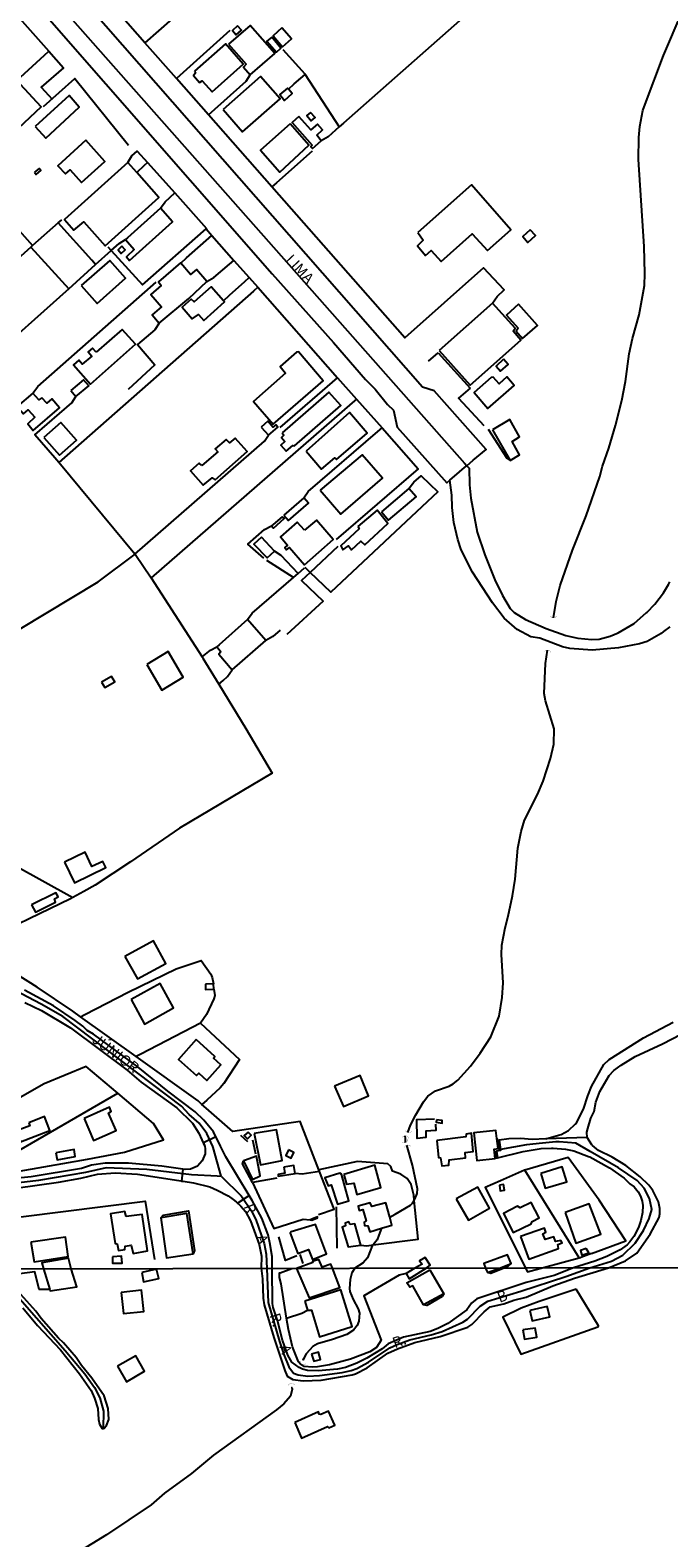
# Model space of a CAD drawing. Units: millimetres. Extents: x 177072 to 181006, y 1668731 to 16688982299.
# Drawn here: x 179842 to 179991, y 1669780 to 1670132 of the extents above; entities that cross this region are included whole.
import ezdxf
from ezdxf.enums import TextEntityAlignment as Align

# ---------------------------------------------------------------- set-up
doc = ezdxf.new("R2010")
doc.units = ezdxf.units.MM
doc.header["$LTSCALE"] = 5
doc.header["$MEASUREMENT"] = 0
for name, color, linetype in [('V-BUEIRO', 5, 'Continuous'), ('V-EDIFICACAO', 2, 'Continuous'), ('V-LOTE', 1, 'Continuous'), ('V-NOME_DOS_LOGRADOUROS', 7, 'Continuous'), ('V-QUADRA', 2, 'Continuous'), ('V-REFERENCIA', 40, 'Continuous'), ('V-TALVEGUE', 7, 'Continuous'), ('V-TESTADA', 5, 'Continuous')]:
    doc.layers.add(name, color=color, linetype=linetype)
for name, color, linetype, plot in [('V-CRUZAMENTO', 1, 'Continuous', False), ('V-EIXO_DE_LOGRADOURO', 3, 'Continuous', False), ('X-LIMITE_1000', 7, 'Continuous', False)]:
    doc.layers.add(name, color=color, linetype=linetype, plot=plot)
doc.styles.get("Standard").update_dxf_attribs({"font": 'ARIAL.TTF'})

# ---------------------------------------------------------------- blocks, each defined once
blk = doc.blocks.new('305')
at = {"color": 0, "linetype": 'ByBlock', "lineweight": -2, "const_width": 0.05}
blk.add_lwpolyline([(0.73, 0.39, 0.60863), (-0.73, 0.38)], format="xyb", dxfattribs=at)

msp = doc.modelspace()

# ---------------------------------------------------------------- linework, layer by layer
at = {"layer": 'V-CRUZAMENTO'}
for points in [[(179985.31, 1669995.82), (179985.31, 1669995.82)], [(179885.26, 1669861.23), (179887.82, 1669859.84), (179889, 1669859), (179889, 1669859), (179889.7, 1669858.5), (179890.02702, 1669858.17927), (179892.73, 1669859.99), (179892.73, 1669859.99), (179887.24, 1669868.97), (179886.03, 1669871.42), (179886.03, 1669871.42), (179884.95474, 1669873.60291), (179882.05394, 1669872.19588), (179882.42, 1669871.41), (179882.44, 1669870.91), (179882.44, 1669870.91), (179882.49, 1669869.63), (179881.77, 1669868.01), (179880.66, 1669866.79), (179879.08, 1669866.09), (179877.8, 1669866.05), (179877.29, 1669866.12), (179876.95905, 1669863.32681), (179877.32, 1669863.27), (179879.76, 1669862.89), (179883.54, 1669861.94)]]:
    msp.add_lwpolyline(points, close=True, dxfattribs=at)
at = {"layer": 'V-EDIFICACAO'}
for points in [[(179887.93, 1670128.29), (179892.01, 1670123.64), (179891.43, 1670122.96), (179892.95, 1670121.19), (179898.67, 1670126.17), (179892.95, 1670132.7), (179887.93, 1670128.29)], [(179890.03, 1670132.56), (179888.82, 1670131.5), (179889.68, 1670130.53), (179890.9, 1670131.61), (179890.03, 1670132.56)], [(179897.97, 1670129.92), (179896.84, 1670129.01), (179899.1, 1670126.48), (179900.08, 1670127.41), (179897.97, 1670129.92)], [(179900.29, 1670132.1), (179898.29, 1670130.3), (179900.47, 1670127.72), (179902.55, 1670129.58), (179900.29, 1670132.1)], [(179879.99, 1670122.05), (179880.24, 1670121.55), (179879.73, 1670121.03), (179881.16, 1670119.4), (179881.77, 1670119.81), (179884.12, 1670117.18), (179891.33, 1670123.65), (179887.18, 1670128.39), (179879.99, 1670122.05)], [(179831.19, 1670111.46), (179831.65, 1670110.88), (179829.23, 1670108.68), (179833.67, 1670103.83), (179844.24, 1670113.72), (179839.46, 1670118.96), (179831.19, 1670111.46)], [(179886.65, 1670113.1), (179891.19, 1670107.88), (179899.95, 1670115.56), (179895.34, 1670120.8), (179886.65, 1670113.1)], [(179842.84, 1670109.13), (179845.3, 1670106.43), (179853.11, 1670113.61), (179850.76, 1670116.32), (179842.84, 1670109.13)], [(179901.85, 1670117.87), (179901.68, 1670118.07), (179899.83, 1670116.63), (179900.95, 1670115.22), (179902.72, 1670116.83), (179901.85, 1670117.87)], [(179906.97, 1670112.43), (179906.14, 1670111.7), (179907.18, 1670110.48), (179908.1, 1670111.23), (179906.97, 1670112.43)], [(179902.26, 1670109.75), (179895.39, 1670103.6), (179899.83, 1670098.48), (179906.64, 1670104.77), (179902.26, 1670109.75)], [(179904.29, 1670111.45), (179902.73, 1670110.03), (179907.37, 1670104.79), (179907.08, 1670104.39), (179907.5, 1670104), (179909.5, 1670105.78), (179908.45, 1670107.12), (179909.8, 1670108.38), (179908.64, 1670109.66), (179907.1, 1670108.35), (179904.29, 1670111.45)], [(179854.67, 1670105.95), (179848.17, 1670099.98), (179849.9, 1670098.07), (179851.02, 1670099), (179853.68, 1670096.06), (179859.12, 1670100.97), (179854.67, 1670105.95)], [(179842.71, 1670098.48), (179843.1, 1670097.98), (179844.15, 1670098.87), (179843.76, 1670099.38), (179842.71, 1670098.48)], [(179866.52, 1670098.39), (179864.43, 1670100.75), (179849.66, 1670087.44), (179851.85, 1670084.93), (179854.22, 1670086.94), (179859.19, 1670081.35), (179871.67, 1670092.61), (179866.52, 1670098.39)], [(179931.99, 1670084.39), (179933.27, 1670082.67), (179931.91, 1670081.3), (179933.84, 1670079.09), (179935.15, 1670080.19), (179937.48, 1670077.64), (179944.71, 1670084.11), (179948.27, 1670080.24), (179953.7, 1670085.08), (179944.51, 1670095.54), (179931.99, 1670084.39)], [(179863.91, 1670082.77), (179864.4, 1670082.21), (179865.91, 1670080.47), (179864.17, 1670078.72), (179864.86, 1670077.89), (179874.82, 1670086.93), (179872.05, 1670090.08), (179864.4, 1670083.21), (179863.91, 1670082.77)], [(179958.21, 1670085.05), (179956.48, 1670083.47), (179957.64, 1670082.07), (179959.41, 1670083.69), (179958.21, 1670085.05)], [(179863.06, 1670081.25), (179862.16, 1670080.41), (179862.89, 1670079.56), (179863.82, 1670080.41), (179863.06, 1670081.25)], [(179853.55, 1670072.07), (179857.28, 1670067.87), (179863.9, 1670073.77), (179860.26, 1670077.92), (179853.55, 1670072.07)], [(179876.76, 1670077.29), (179876.69, 1670077.37), (179871.62, 1670072.96), (179872.22, 1670072.1), (179869.84, 1670070), (179872.26, 1670067.13), (179870.14, 1670065.24), (179871.77, 1670063.26), (179878.66, 1670069.02), (179882.84, 1670073), (179880.44, 1670075.79), (179879.07, 1670074.65), (179876.76, 1670077.29)], [(179886.73, 1670068.5), (179883.83, 1670071.73), (179879.93, 1670068.29), (179879.19, 1670068.92), (179877.09, 1670067.04), (179879.44, 1670064.27), (179880.89, 1670065.34), (179882.19, 1670063.94), (179886.97, 1670068.23), (179886.73, 1670068.5)], [(179936.98, 1670056.95), (179944.24, 1670048.84), (179956.04, 1670059.3), (179954.22, 1670061.44), (179954.71, 1670062.09), (179949.45, 1670067.99), (179936.98, 1670056.95)], [(179955.46, 1670067.73), (179952.64, 1670065.13), (179955.36, 1670062.09), (179954.9, 1670061.43), (179956.4, 1670059.68), (179959.92, 1670062.74), (179955.46, 1670067.73)], [(179857.1, 1670056.56), (179856.22, 1670057.49), (179855.21, 1670056.6), (179856.05, 1670055.59), (179853.82, 1670053.75), (179853, 1670054.68), (179851.75, 1670053.59), (179855.71, 1670049.06), (179866.21, 1670058.36), (179863.1, 1670061.8), (179857.1, 1670056.56)], [(179903.75, 1670056.54), (179899.91, 1670053.17), (179901.17, 1670051.65), (179893.73, 1670045.01), (179898.3, 1670039.76), (179909.93, 1670049.85), (179904.21, 1670056.57), (179903.75, 1670056.54)], [(179951.97, 1670054.89), (179950.29, 1670053.29), (179951.28, 1670052.08), (179953.1, 1670053.64), (179951.97, 1670054.89)], [(179851.16, 1670047.62), (179852.36, 1670046.2), (179855.33, 1670048.69), (179854.08, 1670050.07), (179851.16, 1670047.62)], [(179949.57, 1670050.71), (179949.09, 1670050.66), (179945.17, 1670047.09), (179948.35, 1670043.42), (179954.46, 1670048.77), (179952.76, 1670050.75), (179950.95, 1670049.18), (179949.57, 1670050.71)], [(179844.4, 1670045.89), (179843.72, 1670045.39), (179842.28, 1670047), (179838.62, 1670043.9), (179840.15, 1670042.19), (179841.25, 1670043.12), (179842.79, 1670041.39), (179841.18, 1670039.84), (179842.42, 1670038.31), (179848.5, 1670043.57), (179846.72, 1670045.63), (179845.56, 1670044.66), (179844.4, 1670045.89)], [(179900.38, 1670037.71), (179900.76, 1670037.22), (179900.26, 1670036.64), (179901.02, 1670035.71), (179900.13, 1670034.87), (179901.37, 1670033.49), (179902.87, 1670034.8), (179903.25, 1670034.68), (179914.07, 1670044.07), (179911.31, 1670047.21), (179900.38, 1670037.71)], [(179905.97, 1670033.44), (179909.58, 1670029.22), (179912.64, 1670031.9), (179913.07, 1670031.48), (179920.21, 1670037.68), (179916.06, 1670042.48), (179905.97, 1670033.44)], [(179844.89, 1670036.67), (179848.55, 1670032.55), (179852.47, 1670035.99), (179848.87, 1670040.13), (179844.89, 1670036.67)], [(179895.52, 1670039.07), (179897.19, 1670037.15), (179899.39, 1670039.03), (179898.95, 1670039.62), (179898.21, 1670039.07), (179897.04, 1670040.43), (179895.52, 1670039.07)], [(179949.4, 1670038.4), (179953.53, 1670031.31), (179955.7, 1670032.59), (179953.96, 1670035.68), (179955.74, 1670036.8), (179953.43, 1670040.86), (179949.4, 1670038.4)], [(179881.68, 1670030.12), (179881.1, 1670030.66), (179879.06, 1670028.9), (179882.03, 1670025.51), (179884.1, 1670027.25), (179884.78, 1670026.79), (179892.27, 1670033.38), (179889.48, 1670036.5), (179888.16, 1670035.4), (179887.32, 1670036.21), (179884.81, 1670033.99), (179885.4, 1670033.29), (179881.68, 1670030.12)], [(179909.26, 1670024.34), (179914.08, 1670018.77), (179923.75, 1670027.17), (179919.04, 1670032.62), (179909.26, 1670024.34)], [(179923.55, 1670019.35), (179925.21, 1670017.36), (179931.6, 1670022.81), (179929.9, 1670024.77), (179923.55, 1670019.35)], [(179900.81, 1670018.55), (179901.9, 1670017.32), (179906.56, 1670021.3), (179905.42, 1670022.6), (179900.81, 1670018.55)], [(179897.95, 1670016.08), (179898.3, 1670015.62), (179898.37, 1670015.53), (179900.84, 1670017.72), (179900.37, 1670018.16), (179898.3, 1670016.38), (179897.95, 1670016.08)], [(179905.61, 1670015.01), (179903.89, 1670016.92), (179899.99, 1670013.46), (179901.65, 1670011.55), (179901.03, 1670010.97), (179901.44, 1670010.45), (179902.14, 1670010.98), (179905.59, 1670006.95), (179912.32, 1670012.84), (179908.39, 1670017.39), (179905.61, 1670015.01)], [(179918, 1670015.87), (179918.38, 1670015.34), (179914.08, 1670011.36), (179914.52, 1670010.49), (179915.83, 1670011.42), (179916.54, 1670010.45), (179918.75, 1670012.49), (179919.65, 1670011.6), (179924.99, 1670016.57), (179922.55, 1670019.7), (179918, 1670015.87)], [(179895.62, 1670013.38), (179893.81, 1670011.77), (179896.88, 1670008.57), (179898.63, 1670010.18), (179895.62, 1670013.38)], [(179885.16, 1669987.83), (179885.7, 1669987.21), (179886.13, 1669986.71), (179885.62, 1669986.1), (179888.77, 1669982.47), (179896.58, 1669989.3), (179892.35, 1669994.19), (179885.7, 1669988.31), (179885.16, 1669987.83)], [(179868.86, 1669983.76), (179872.36, 1669977.77), (179877.3, 1669980.74), (179873.83, 1669986.72), (179868.86, 1669983.76)], [(179858.32, 1669979.59), (179859.06, 1669978.33), (179861.39, 1669979.69), (179860.65, 1669980.92), (179858.32, 1669979.59)], [(179849.71, 1669937.66), (179852.02, 1669932.81), (179859.34, 1669936.37), (179858.6, 1669937.84), (179856.08, 1669936.66), (179854.5, 1669939.97), (179849.71, 1669937.66)], [(179842.03, 1669927.71), (179842.91, 1669926.03), (179847.6, 1669928.33), (179847.36, 1669929.07), (179848.2, 1669929.59), (179847.7, 1669930.5), (179842.03, 1669927.71)], [(179863.78, 1669915.63), (179866.71, 1669910.46), (179873.33, 1669914.06), (179870.42, 1669919.28), (179863.78, 1669915.63)], [(179865.19, 1669905.62), (179868.32, 1669899.92), (179875.08, 1669903.73), (179871.95, 1669909.38), (179865.19, 1669905.62)], [(179882.51, 1669909.23), (179882.53, 1669907.96), (179884.52, 1669908.03), (179884.39, 1669909.29), (179882.51, 1669909.23)], [(179880.34, 1669896.33), (179876.24, 1669891.68), (179880.43, 1669887.94), (179880.95, 1669888.44), (179882.87, 1669886.74), (179886.08, 1669890.4), (179884.39, 1669891.94), (179884.72, 1669892.34), (179880.34, 1669896.33)], [(179912.63, 1669885.43), (179914.67, 1669880.69), (179920.51, 1669883.21), (179918.55, 1669887.95), (179912.63, 1669885.43)], [(179854.23, 1669877.88), (179856.41, 1669872.79), (179861.73, 1669875.13), (179859.94, 1669879.13), (179860.53, 1669879.51), (179860.14, 1669880.51), (179854.23, 1669877.88)], [(179841.39, 1669876.91), (179841.62, 1669876.17), (179838.51, 1669875.04), (179839.4, 1669872.5), (179846.23, 1669875.1), (179845.03, 1669878.37), (179841.39, 1669876.91)], [(179936.35, 1669877.56), (179936.29, 1669877.03), (179937.65, 1669876.83), (179937.65, 1669877.43), (179936.35, 1669877.56)], [(179892.46, 1669874.7), (179891.55, 1669873.94), (179892.29, 1669873.14), (179893.21, 1669873.99), (179892.46, 1669874.7)], [(179893.86, 1669874.39), (179895.32, 1669867.08), (179900.42, 1669868.11), (179899.05, 1669875.23), (179893.86, 1669874.39)], [(179936.43, 1669872.77), (179936.81, 1669868.84), (179937.32, 1669868.72), (179937.61, 1669866.87), (179939.27, 1669867.06), (179939.28, 1669868.26), (179943.13, 1669868.7), (179943.07, 1669869.96), (179944.95, 1669870.23), (179944.51, 1669874.45), (179943.28, 1669874.28), (179943.22, 1669873.61), (179936.43, 1669872.77)], [(179950.43, 1669873.27), (179950.21, 1669875.08), (179945.06, 1669874.53), (179945.77, 1669868.14), (179950.01, 1669868.59), (179949.82, 1669870.73), (179950.71, 1669870.92), (179950.43, 1669873.27)], [(179847.68, 1669869.92), (179848, 1669868.27), (179852.2, 1669869.06), (179851.95, 1669870.69), (179847.68, 1669869.92)], [(179901.89, 1669870.57), (179901.24, 1669869.24), (179902.5, 1669868.66), (179903.15, 1669870), (179901.89, 1669870.57)], [(179891.43, 1669868.04), (179891.66, 1669867.56), (179893.53, 1669863.67), (179895.26, 1669864.52), (179894.4, 1669869.09), (179891.66, 1669868.12), (179891.43, 1669868.04)], [(179900.78, 1669866.55), (179901.01, 1669865.15), (179899.46, 1669864.85), (179899.49, 1669864.46), (179903.47, 1669865.09), (179903.14, 1669866.91), (179900.78, 1669866.55)], [(179914.75, 1669864.87), (179915.42, 1669862.58), (179917.08, 1669862.84), (179917.84, 1669860.21), (179923.4, 1669861.8), (179921.98, 1669867.01), (179914.75, 1669864.87)], [(179960.66, 1669865.06), (179961.66, 1669861.66), (179966.7, 1669863.14), (179965.63, 1669866.6), (179960.66, 1669865.06)], [(179913.83, 1669865.14), (179910.32, 1669864.11), (179911.09, 1669862.17), (179911.82, 1669862.42), (179913.3, 1669857.95), (179915.94, 1669858.73), (179914.24, 1669864.95), (179913.83, 1669865.14)], [(179951.02, 1669862.38), (179951.23, 1669861.03), (179952.25, 1669861.16), (179951.95, 1669862.51), (179951.02, 1669862.38)], [(179940.95, 1669859.2), (179943.85, 1669854.2), (179948.75, 1669857.02), (179946.01, 1669861.93), (179940.95, 1669859.2)], [(179864.08, 1669855.05), (179863.76, 1669856.24), (179860.41, 1669855.66), (179861.48, 1669848.75), (179861.98, 1669848.72), (179862.26, 1669847.16), (179863.75, 1669847.37), (179863.8, 1669848.11), (179865.25, 1669848.34), (179865.66, 1669846.47), (179869.02, 1669847.05), (179867.78, 1669855.51), (179864.08, 1669855.05)], [(179872.1, 1669854.72), (179872.18, 1669854.19), (179873.49, 1669845.41), (179879.64, 1669846.32), (179878.18, 1669855.72), (179872.7, 1669854.82), (179872.1, 1669854.72)], [(179923.53, 1669852.3), (179925.97, 1669853.01), (179925.47, 1669854.87), (179924.56, 1669858.23), (179921.28, 1669857.36), (179920.88, 1669858.28), (179918.09, 1669857.43), (179918.37, 1669856.46), (179919.23, 1669856.66), (179920, 1669854.08), (179919.49, 1669853.77), (179919.62, 1669852.99), (179920.37, 1669852.92), (179920.82, 1669851.51)], [(179955.25, 1669857.46), (179952, 1669855.78), (179954.26, 1669851.3), (179958.46, 1669853.35), (179958.63, 1669853.88), (179960.27, 1669854.75), (179958.46, 1669858.36), (179955.89, 1669857.1), (179955.25, 1669857.46)], [(179966.33, 1669855.96), (179968.82, 1669848.82), (179974.64, 1669850.91), (179971.93, 1669858.03), (179966.33, 1669855.96)], [(179902.49, 1669851.5), (179902.26, 1669851.15), (179904.05, 1669846.43), (179906.55, 1669847.36), (179907.46, 1669845.02), (179910.74, 1669846.34), (179908.17, 1669853.19), (179902.49, 1669851.5)], [(179906.91, 1669854.3), (179907.33, 1669854.23), (179908.66, 1669854.71), (179908.61, 1669854.95), (179907.33, 1669854.46), (179906.91, 1669854.3)], [(179916.26, 1669853.21), (179915.95, 1669853.8), (179915.09, 1669853.49), (179915.18, 1669852.89), (179914.42, 1669852.58), (179915.79, 1669848.01), (179918.76, 1669848.41), (179917.35, 1669853.35), (179916.26, 1669853.21)], [(179955.97, 1669850.36), (179957.85, 1669845.15), (179964.77, 1669847.58), (179964.63, 1669848.5), (179965.64, 1669848.94), (179965.33, 1669849.5), (179964.13, 1669849.2), (179963.69, 1669850.35), (179961.7, 1669849.67), (179961.17, 1669851.04), (179961.84, 1669851.38), (179961.53, 1669852.35), (179955.97, 1669850.36)], [(179841.86, 1669849.07), (179842.63, 1669844.47), (179850.52, 1669845.76), (179849.91, 1669850.24), (179841.86, 1669849.07)], [(179846.24, 1669838.05), (179846.32, 1669837.77), (179852.55, 1669838.64), (179851.25, 1669842.87), (179850.64, 1669845.33), (179844.44, 1669844.25), (179844.8, 1669842.86), (179846.24, 1669838.05)], [(179860.84, 1669845.67), (179860.89, 1669844.15), (179863.12, 1669844.21), (179862.99, 1669845.82), (179860.84, 1669845.67)], [(179912.16, 1669842.98), (179911.78, 1669843.91), (179909.7, 1669843.21), (179908.96, 1669845.03), (179907.49, 1669844.57), (179907.54, 1669844.36), (179903.78, 1669842.97), (179906.68, 1669836.11), (179913.86, 1669838.53), (179912.16, 1669842.98)], [(179933.97, 1669843.02), (179934.91, 1669843.75), (179933.73, 1669845.5), (179932.39, 1669844.72), (179933, 1669843.97), (179931.35, 1669843.02), (179929.31, 1669841.78), (179930.02, 1669840.52), (179933.97, 1669843.02)], [(179951.05, 1669843.05), (179953.77, 1669844.07), (179952.95, 1669846.09), (179947.38, 1669844.11), (179947.78, 1669843.05), (179948.22, 1669841.97), (179951.05, 1669843.05)], [(179971.25, 1669847.62), (179969.96, 1669847.12), (179970.23, 1669846.05), (179971.87, 1669846.57), (179971.25, 1669847.62)], [(179867.72, 1669842.03), (179868.1, 1669839.86), (179871.63, 1669840.63), (179871.12, 1669842.75), (179867.72, 1669842.03)], [(179934.82, 1669842.62), (179938.05, 1669837.05), (179933.3, 1669834.49), (179930.83, 1669838.92), (179930.13, 1669838.55), (179929.47, 1669839.59), (179934.82, 1669842.62)], [(179862.91, 1669837.35), (179863.42, 1669832.41), (179868.14, 1669832.92), (179867.59, 1669837.86), (179862.91, 1669837.35)], [(179905.69, 1669835.32), (179906.28, 1669833.24), (179907.21, 1669833.2), (179909.1, 1669827.03), (179916.69, 1669829.39), (179914.06, 1669837.97), (179905.69, 1669835.32)], [(179958.13, 1669833.18), (179958.66, 1669830.72), (179962.76, 1669831.65), (179962.18, 1669834.1), (179958.13, 1669833.18)], [(179956.51, 1669828.62), (179956.91, 1669826.45), (179959.74, 1669826.95), (179959.39, 1669829.05), (179956.51, 1669828.62)], [(179862.05, 1669820.15), (179864.14, 1669816.53), (179868.31, 1669819), (179866.27, 1669822.58), (179862.05, 1669820.15)], [(179907.25, 1669822.98), (179907.81, 1669821.3), (179909.31, 1669821.74), (179908.9, 1669823.41), (179907.25, 1669822.98)], [(179903.39, 1669807.06), (179904.93, 1669803.38), (179910.94, 1669806.14), (179911.25, 1669805.76), (179912.66, 1669806.41), (179911.17, 1669809.67), (179909.41, 1669808.87), (179909.01, 1669809.02), (179908.84, 1669809.54), (179903.39, 1669807.06)]]:
    msp.add_lwpolyline(points, close=True, dxfattribs=at)
at = {"layer": 'V-EIXO_DE_LOGRADOURO'}
for points in [[(179836.96, 1670150.6), (179839.77, 1670147.39), (179843.23, 1670143.44), (179942.93, 1670030.64), (179943.43, 1670030.07)], [(179886.27, 1669864.4), (179886.18, 1669864.49), (179884.33, 1669871.18), (179884.28, 1669871.37), (179882.82, 1669874.38), (179881.05, 1669876.78), (179878.71, 1669878.8), (179876.93, 1669880.77), (179849.32, 1669901.66), (179844.25, 1669904.55), (179836.72, 1669908.48), (179831.4, 1669912.35), (179823.1, 1669917.51), (179813.99, 1669924.33), (179805.25, 1669930.29), (179801, 1669931.87), (179797.21, 1669933.28)], [(179886.27, 1669864.4), (179890.86, 1669859.91), (179891.1, 1669859.56), (179893.17, 1669856.47), (179894.28, 1669854.38), (179896.24, 1669848.73), (179896.68, 1669846.3), (179896.81, 1669842.96), (179897.15, 1669835.02), (179899.75, 1669825.9), (179900.8, 1669822.86), (179901.94, 1669819.98), (179903.01, 1669818.53), (179904.13, 1669818.19), (179906.39, 1669817.86), (179909.12, 1669818.01), (179914.4, 1669818.72), (179916.47, 1669819.14), (179917.81, 1669819.63), (179920.5, 1669821.08), (179925.49, 1669824.43), (179927.18, 1669825.24), (179930.12, 1669826.32), (179935.14, 1669827.5), (179937.65, 1669828.29), (179942.5, 1669830.45), (179943.62, 1669831.14), (179946.51, 1669834.17), (179948.33, 1669835.32), (179956.02, 1669837.62), (179966.52, 1669841.08), (179972.07, 1669843.09), (179977.14, 1669844.63), (179979.8, 1669846.05), (179982.65, 1669848.81), (179984.62, 1669851.76), (179985.95, 1669854.58), (179986.52, 1669856.67), (179986.01, 1669859.25), (179984.74, 1669861.7), (179983.16, 1669863.42), (179978.79, 1669866.37), (179972.17, 1669870.18), (179968.81, 1669872.12)], [(179968.81, 1669872.12), (179964.95, 1669872.49), (179964.18, 1669872.43), (179961.08, 1669872.18), (179957.35, 1669871.75), (179951.27, 1669870.7)], [(179886.27, 1669864.4), (179885.27, 1669864.45), (179879.25, 1669864.78), (179877.3, 1669865.01), (179868.86, 1669866.01), (179859.42, 1669866.43), (179854.55, 1669865.33), (179843.66, 1669863.42), (179822.51, 1669860.97), (179819.47, 1669860.17), (179818.08, 1669859.55), (179817.51, 1669858.51), (179817.57, 1669857.65), (179820.1, 1669854.89), (179833.03, 1669842.84), (179849.87, 1669823.83), (179854.43, 1669818.39), (179856.66, 1669815.22), (179857.89, 1669812.82), (179858.76, 1669809.67), (179858.66, 1669805.67)]]:
    msp.add_lwpolyline(points, dxfattribs=at)
at = {"layer": 'V-LOTE'}
for points in [[(179970.15, 1670158.96), (179968.76, 1670157.73), (179914.68, 1670109.92), (179913.66, 1670109.02)], [(179890.7, 1670148.28), (179868.4, 1670128.66)], [(179797.72, 1670099.82), (179792.55, 1670107.12), (179831.58, 1670142.96), (179846.03, 1670126.68)], [(179868.4, 1670128.66), (179862.71, 1670135.12)], [(179888.22, 1670131.5), (179875.75, 1670120.33)], [(179819.84, 1670101.97), (179820.74, 1670103.54), (179845, 1670125.74), (179846.03, 1670126.68)], [(179846.03, 1670126.68), (179849.45, 1670122.83), (179844.22, 1670118.29), (179846.78, 1670115.53)], [(179875.75, 1670120.33), (179868.4, 1670128.66)], [(179900.53, 1670127.1), (179905.71, 1670121.39), (179905.78, 1670121.28)], [(179844.82, 1670113.77), (179852.13, 1670120.33), (179864.61, 1670104.78)], [(179883.22, 1670111.85), (179875.75, 1670120.33)], [(179883.22, 1670111.85), (179891.99, 1670119.71), (179892.95, 1670121.19)], [(179901.85, 1670117.87), (179903.22, 1670119.06), (179904.78, 1670120.41), (179905.78, 1670121.28)], [(179905.78, 1670121.28), (179913.69, 1670109.05), (179913.66, 1670109.02)], [(179898.02, 1670095.07), (179883.22, 1670111.85)], [(179913.66, 1670109.02), (179911.14, 1670106.69), (179909.5, 1670105.78)], [(179864.43, 1670100.75), (179865.4, 1670102.3), (179866.61, 1670103.42), (179869, 1670100.75)], [(179907.43, 1670103.41), (179899.06, 1670096), (179898.02, 1670095.07)], [(179866.52, 1670098.39), (179868.34, 1670100.12), (179869, 1670100.75)], [(179869, 1670100.75), (179875.37, 1670093.66)], [(179949.45, 1670067.99), (179950.49, 1670069.51), (179952.17, 1670071.03), (179947.29, 1670076.16), (179929.02, 1670059.91), (179898.02, 1670095.07)], [(179814.95, 1670075.5), (179815.96, 1670076.42), (179832.87, 1670091.82), (179842.25, 1670081.38)], [(179872.05, 1670090.08), (179873.13, 1670091.58), (179875.37, 1670093.66)], [(179875.37, 1670093.66), (179882.8, 1670085.39), (179882.67, 1670085.28)], [(179848.18, 1670086.68), (179849.04, 1670087.4)], [(179848.18, 1670086.68), (179842.25, 1670081.38)], [(179856.92, 1670076.94), (179856.02, 1670077.94), (179848.18, 1670086.68)], [(179860.58, 1670080.24), (179867.84, 1670072.19), (179882.67, 1670085.28)], [(179876.76, 1670077.29), (179878.1, 1670078.49), (179884.02, 1670083.76)], [(179882.67, 1670085.28), (179884.02, 1670083.76)], [(179884.02, 1670083.76), (179889.17, 1670077.93)], [(179841.87, 1670081.04), (179823.92, 1670064.89), (179822.92, 1670063.99)], [(179842.25, 1670081.38), (179841.87, 1670081.04)], [(179841.87, 1670081.04), (179850.68, 1670071.31)], [(179856.92, 1670076.94), (179860.58, 1670080.24)], [(179859.81, 1670081.1), (179860.58, 1670080.24)], [(179860.58, 1670080.24), (179862.4, 1670081.88), (179863.91, 1670082.77)], [(179850.68, 1670071.31), (179856.92, 1670076.94)], [(179882.84, 1670073), (179884.48, 1670073.93), (179888.16, 1670077.07), (179889.17, 1670077.93)], [(179889.17, 1670077.93), (179892.68, 1670073.96)], [(179886.73, 1670068.5), (179888.14, 1670069.8), (179891.67, 1670073.03), (179892.68, 1670073.96)], [(179892.68, 1670073.96), (179894.72, 1670071.65)], [(179850.68, 1670071.31), (179830.96, 1670053.71)], [(179842.28, 1670047), (179843.48, 1670048.55), (179871.01, 1670072.81)], [(179894.72, 1670071.65), (179893.71, 1670070.76), (179848.37, 1670030.83)], [(179894.72, 1670071.65), (179913.33, 1670050.57)], [(179871.77, 1670063.26), (179870.72, 1670061.77), (179866.73, 1670058.33), (179870.7, 1670053.57), (179864.5, 1670047.84)], [(179934.53, 1670054.47), (179936.73, 1670056.4)], [(179899.97, 1670038.99), (179913.33, 1670050.57)], [(179913.33, 1670050.57), (179917.71, 1670045.61)], [(179848.37, 1670030.83), (179847.47, 1670031.92), (179842.8, 1670037.26), (179851.4, 1670044.75), (179852.36, 1670046.2)], [(179917.71, 1670045.61), (179916.7, 1670044.74), (179869.86, 1670003.89)], [(179917.71, 1670045.61), (179923.67, 1670038.86)], [(179944.18, 1670048.13), (179941.48, 1670045.78), (179947.43, 1670039.44)], [(179905.42, 1670022.6), (179906.44, 1670024.02), (179922.67, 1670038), (179923.67, 1670038.86)], [(179923.67, 1670038.86), (179932.07, 1670029.35), (179913, 1670012.88)], [(179866.11, 1670009.43), (179896.29, 1670035.75), (179897.19, 1670037.15)], [(179866.11, 1670009.43), (179848.37, 1670030.83)], [(179929.9, 1670024.77), (179931.05, 1670026.22), (179932.8, 1670027.71), (179936.64, 1670023.94), (179911.77, 1670000.56), (179906.96, 1670005.21)], [(179896.13, 1670008.53), (179892.37, 1670011.75), (179896.3, 1670015.18), (179897.95, 1670016.08)], [(179904.13, 1670004.94), (179900.17, 1670009.13), (179898.63, 1670010.18)], [(179913.4, 1670011.2), (179906.96, 1670005.21)], [(179806.54, 1669974.03), (179839.38, 1669992.06), (179857.51, 1670003.03), (179866.13, 1670009.41)], [(179866.13, 1670009.41), (179866.11, 1670009.43)], [(179866.13, 1670009.41), (179869.86, 1670003.89)], [(179903.06, 1670004.01), (179896.87, 1670007.95)], [(179904.13, 1670004.94), (179905.61, 1670006.23)], [(179906.96, 1670005.21), (179905.78, 1670006.34)], [(179869.86, 1670003.89), (179881.74, 1669985.48)], [(179892.35, 1669994.19), (179893.43, 1669995.66), (179903.06, 1670004.01)], [(179906.96, 1670005.21), (179904.94, 1670003.33), (179909.94, 1669998.47), (179901.46, 1669990.75)], [(179903.06, 1670004.01), (179904.13, 1670004.94)], [(179899.96, 1669991.73), (179898.26, 1669990.23), (179896.58, 1669989.3)], [(179881.74, 1669985.48), (179883.7, 1669987.07), (179885.16, 1669987.83)], [(179881.74, 1669985.48), (179881.91, 1669985.22), (179885.62, 1669979.17)], [(179885.62, 1669979.17), (179886.62, 1669980.02), (179887.7, 1669980.95), (179888.77, 1669982.47)], [(179885.62, 1669979.17), (179891.96, 1669968.82), (179898.1, 1669958.39), (179876.46, 1669945.54), (179865.06, 1669937.75), (179856.83, 1669932.32), (179854.19, 1669930.78), (179851.63, 1669929.41)], [(179837.07, 1669937.51), (179838.07, 1669936.95), (179851.63, 1669929.41)], [(179851.63, 1669929.41), (179851.06, 1669929.11), (179829.21, 1669918.57), (179829.47, 1669918.32)], [(179853.45, 1669901.61), (179851.65, 1669902.89), (179843.31, 1669908.51), (179838.5, 1669911.54), (179829.47, 1669918.32)], [(179853.45, 1669901.61), (179854.45, 1669902.12), (179864.55, 1669907.32), (179875.68, 1669912.79), (179881.51, 1669914.71), (179883.79, 1669911.52), (179884.12, 1669910.73), (179884.39, 1669909.29)], [(179884.52, 1669908.03), (179884.69, 1669906.56), (179884.47, 1669905.79), (179882.75, 1669902.18), (179881.41, 1669900.14), (179881.39, 1669900.13)], [(179866.41, 1669892.32), (179853.45, 1669901.61)], [(179881.39, 1669900.13), (179867.5, 1669892.89), (179866.41, 1669892.32)], [(179881.39, 1669900.13), (179890.43, 1669891.69), (179886.84, 1669886.08), (179885.93, 1669885.07), (179882.83, 1669882.2), (179881.69, 1669881.15)], [(179881.69, 1669881.15), (179880.83, 1669882), (179866.41, 1669892.32)], [(179862.08, 1669883.77), (179854.7, 1669890.03), (179844.94, 1669886.02), (179839.38, 1669882.81), (179836.19, 1669880.34), (179835.32, 1669878.92)], [(179832.62, 1669866.79), (179834.61, 1669864.83), (179855.07, 1669868.4), (179863.64, 1669870.09), (179872.75, 1669872.91), (179870.4, 1669876.71), (179862.08, 1669883.77)], [(179832.62, 1669866.79), (179833.62, 1669867.37), (179862.08, 1669883.77)], [(179908.94, 1669865.92), (179904.57, 1669877.24), (179888.93, 1669874.91), (179882.7, 1669880.28), (179881.69, 1669881.15)], [(179936.17, 1669876.59), (179936.2, 1669875.11), (179933.86, 1669874.93), (179933.89, 1669873.44), (179931.85, 1669873.25), (179931.81, 1669877.69), (179935.91, 1669877.86)], [(179931.19, 1669858.82), (179931.08, 1669860.02), (179930.44, 1669862.51), (179929.52, 1669863.94), (179928.05, 1669864.96), (179926.15, 1669865.62), (179925.69, 1669866.69), (179925.02, 1669867.37), (179917.98, 1669867.9), (179908.94, 1669865.92)], [(179909.09, 1669865.54), (179908.94, 1669865.92)], [(179956.92, 1669865.89), (179956.89, 1669865.88), (179951.3, 1669863.36), (179947.74, 1669861.79), (179957.59, 1669842.15), (179969.59, 1669845.4)], [(179972.45, 1669846.4), (179980.48, 1669849.35), (179974.27, 1669858.85), (179967.05, 1669868.8), (179956.92, 1669865.89)], [(179969.59, 1669845.4), (179956.92, 1669865.89)], [(179899.2, 1669863.96), (179893.47, 1669863.01)], [(179893.47, 1669863.01), (179898.47, 1669852.28), (179905.33, 1669854.44), (179906.91, 1669854.3)], [(179909.09, 1669865.54), (179905.06, 1669864.9), (179903.47, 1669865.09)], [(179908.88, 1669855.53), (179912.49, 1669856.77), (179909.09, 1669865.54)], [(179846.24, 1669838.05), (179844.82, 1669838.06), (179843.79, 1669838.08), (179842.79, 1669842.17), (179839.22, 1669841.73), (179838.18, 1669842.85), (179836.57, 1669844.56), (179830.18, 1669853.81), (179868.45, 1669858.63), (179870.64, 1669845.03)], [(179921.59, 1669848.42), (179932.06, 1669849.74), (179931.19, 1669858.82)], [(179912.96, 1669857.3), (179913.12, 1669847.65)], [(179903.85, 1669845.89), (179901.17, 1669844.79), (179899.66, 1669850.31)], [(179918.76, 1669848.41), (179920.1, 1669848.23), (179921.59, 1669848.42)], [(179905.32, 1669844.08), (179904.58, 1669846.19)], [(179969.59, 1669845.4), (179969.97, 1669845.5)], [(179901.43, 1669831.37), (179900.16, 1669839.39), (179899.76, 1669840.86), (179899.8, 1669841.9)], [(179899.8, 1669841.9), (179899.96, 1669841.96)], [(179899.8, 1669841.9), (179899.8, 1669841.96), (179899.96, 1669841.96)], [(179899.96, 1669841.96), (179902.65, 1669842.97)], [(179929.31, 1669841.78), (179927.69, 1669841.38), (179919.46, 1669836.59), (179923.5, 1669826.22), (179922.36, 1669824.49), (179920.8, 1669823.48), (179916.31, 1669821.77), (179911.44, 1669820.51), (179908.65, 1669819.98), (179907.45, 1669819.92), (179905.52, 1669820.11), (179904.58, 1669820.69), (179904.19, 1669821.16), (179902.78, 1669824.68), (179901.85, 1669828.73), (179901.43, 1669831.37)], [(179968.91, 1669838.13), (179960.27, 1669835.27), (179956.12, 1669833.68), (179951.84, 1669831.63), (179956, 1669822.95), (179973.99, 1669829.36), (179974.1, 1669829.57), (179968.91, 1669838.13)], [(179901.43, 1669831.37), (179905, 1669832.51), (179906.28, 1669833.24)]]:
    msp.add_lwpolyline(points, dxfattribs=at)
at = {"layer": 'V-QUADRA'}
for points in [[(179840.24, 1670141.02), (179898.04, 1670074.82), (179912.39, 1670058.76), (179919.83, 1670050.18), (179922.05, 1670047.88), (179924.97, 1670044.34), (179926.34, 1670043.02), (179927.24, 1670039.07), (179938.75, 1670026.1), (179939.48, 1670026.72), (179941.7, 1670028.6), (179942.93, 1670029.65), (179943.43, 1670030.07), (179944.93, 1670031.34), (179947.92, 1670033.88), (179935.83, 1670047.5), (179933.09, 1670048.34), (179843.81, 1670150.32)], [(179828.32, 1669860.25), (179848.3, 1669863.04), (179853.53, 1669864), (179857.41, 1669864.9), (179861.46, 1669865.26), (179866.71, 1669864.94), (179877.32, 1669863.27), (179879.76, 1669862.89), (179883.54, 1669861.94), (179885.26, 1669861.23), (179887.82, 1669859.84), (179889, 1669859), (179889.7, 1669858.5), (179890.74, 1669857.48), (179891.85, 1669856.2), (179893.05, 1669854.04), (179895.03, 1669848.54), (179895.59, 1669845.85), (179895.53, 1669843.02), (179895.84, 1669840.52), (179895.97, 1669836), (179896.22, 1669834.46), (179898.45, 1669826.83), (179901.01, 1669819.15), (179901.58, 1669817.87), (179902.92, 1669817.06), (179905.27, 1669816.73), (179909.47, 1669816.93), (179916.72, 1669818.15), (179917.52, 1669818.41), (179920.21, 1669819.78), (179925.02, 1669823.17), (179927.31, 1669824.25), (179931.34, 1669825.67), (179937.19, 1669827.1), (179943.66, 1669829.25), (179944.62, 1669829.86), (179947.49, 1669832.83), (179948.86, 1669833.97), (179952.02, 1669834.72), (179954.37, 1669835.59), (179957.24, 1669836.29), (179963.45, 1669838.87), (179968.53, 1669840.68), (179976.45, 1669843.1), (179980.37, 1669844.72), (179983.05, 1669846.51), (179986.19, 1669850.97), (179988.28, 1669854.79), (179988.42, 1669855.65), (179988.39, 1669856.89), (179988.09, 1669858.46), (179986.81, 1669861.14), (179985.85, 1669862.38), (179983.85, 1669864.3), (179980.52, 1669866.97), (179977.32, 1669868.91), (179974.09, 1669870.45), (179972.72, 1669871.63), (179972.62, 1669871.72), (179972.6, 1669871.75), (179971.49, 1669873.45), (179961.81, 1669873.2), (179958.68, 1669873.04), (179955.91, 1669873.24), (179953.22, 1669873.13), (179950.97, 1669872.83), (179951.27, 1669870.7), (179951.3, 1669870.47), (179950.38, 1669870.29), (179950.62, 1669868.74), (179956.59, 1669870.19), (179960.73, 1669870.87), (179963.2, 1669871), (179963.57, 1669870.97), (179966.44, 1669870.74), (179968.4, 1669870.4), (179971.75, 1669869.07), (179972.12, 1669868.93), (179976.68, 1669866.43), (179980.13, 1669864), (179981.43, 1669862.68), (179982.43, 1669861.98), (179983.35, 1669860.83), (179983.91, 1669859.76), (179984.27, 1669858.63), (179984.42, 1669857.63), (179984.34, 1669856.01), (179983.97, 1669854.13), (179983.4, 1669852.49), (179982.33, 1669850.4), (179981.45, 1669849.18), (179980.81, 1669848.47), (179979.13, 1669847.28), (179976.04, 1669845.76), (179973.24, 1669844.61), (179968.28, 1669843.08), (179963.82, 1669841.32), (179957.23, 1669839.64), (179945.73, 1669835.9), (179944.53, 1669834.89), (179943.44, 1669833.34), (179939.04, 1669830.15), (179936.69, 1669828.96), (179934.88, 1669828.24), (179928.68, 1669826.94), (179925.14, 1669825.37), (179923.74, 1669824.2), (179920.15, 1669822), (179917.82, 1669820.84), (179915.16, 1669819.89), (179913.33, 1669819.46), (179908.8, 1669819.05), (179906.27, 1669819.19), (179905.15, 1669819.45), (179904.35, 1669819.85), (179902.65, 1669821.1), (179901.71, 1669822.71), (179900.49, 1669826.23), (179899.35, 1669830.8), (179898.27, 1669833.84), (179898.13, 1669834.8), (179898.06, 1669842.96), (179898.06, 1669845.7), (179897.57, 1669848.93), (179897.12, 1669850.76), (179895.63, 1669854.68), (179893.45, 1669858.82), (179892.73, 1669859.99), (179887.24, 1669868.97), (179886.03, 1669871.42), (179884.37, 1669874.79), (179882.13, 1669877.55), (179880.12, 1669879.45), (179873.75, 1669884.26), (179866.84, 1669889.89), (179856.41, 1669897.57), (179855, 1669898.45), (179853.93, 1669899.45), (179852.16, 1669900.75), (179847.11, 1669904.14), (179840.35, 1669907.83)], [(179840.48, 1669904.96), (179844.33, 1669903.06), (179851.05, 1669899), (179864.25, 1669889.17), (179867.54, 1669886.38), (179875.85, 1669880.4), (179879.52, 1669876.78), (179880.99, 1669874.48), (179882.42, 1669871.41), (179882.44, 1669870.91), (179882.49, 1669869.63), (179881.77, 1669868.01), (179880.66, 1669866.79), (179879.08, 1669866.09), (179877.8, 1669866.05), (179877.29, 1669866.12), (179872.4, 1669866.82), (179864.62, 1669867.46), (179859.16, 1669867.46), (179855.96, 1669866.99), (179853.63, 1669866.26), (179841.9, 1669864.32), (179836.38, 1669863.74)], [(179839.99, 1669833.8), (179843.41, 1669829.67), (179848.72, 1669823.96), (179853.21, 1669818.39), (179855.9, 1669814.5), (179856.71, 1669812.75), (179857.46, 1669810.32), (179857.61, 1669807.73), (179857.87, 1669806.63), (179858.44, 1669805.63), (179858.66, 1669805.67), (179858.93, 1669805.72), (179859.51, 1669806.33), (179860.03, 1669807.75), (179859.85, 1669810.28), (179858.96, 1669813.27), (179856.08, 1669817.34), (179853.66, 1669820.31), (179852.37, 1669822.18), (179849.46, 1669825.6), (179848.25, 1669826.73), (179844.22, 1669831.32), (179842.99, 1669833), (179839.5, 1669836.86)]]:
    msp.add_lwpolyline(points, dxfattribs=at)
at = {"layer": 'V-REFERENCIA'}
for points in [[(179943.43, 1670030.07), (179943.96, 1670029.49), (179944.06, 1670025.61), (179944.36, 1670022.46), (179945.88, 1670014.56), (179947.6, 1670009.32), (179949.95, 1670003.47), (179951.72, 1669999.8), (179953.51, 1669996.78), (179954.43, 1669995.88), (179957.14, 1669994.23), (179961.92, 1669992.1), (179966.5, 1669990.46), (179969.3, 1669989.84), (179972.58, 1669989.54), (179974.29, 1669989.67), (179976.81, 1669990.31), (179978.73, 1669991.1), (179982.4, 1669993.25), (179985.31, 1669995.82), (179985.44, 1669995.94), (179987.23, 1669997.78), (179989.28, 1670000.46), (179990.43, 1670002.36), (179990.71, 1670003.01)], [(179990.76, 1669992.48), (179989.29, 1669991.4), (179988.68, 1669990.95), (179985.44, 1669989.09), (179983.68, 1669988.56), (179978.79, 1669987.6), (179972.63, 1669987.05), (179967.44, 1669987.43), (179965.74, 1669987.86), (179960.43, 1669989.84), (179958.31, 1669990.21), (179955.17, 1669991.88), (179952.13, 1669994.51), (179949.42, 1669998.1), (179944.77, 1670005.26), (179942.12, 1670010.42), (179941.33, 1670012.9), (179940.44, 1670016.82), (179940.05, 1670020.32), (179939.97, 1670023.18), (179939.48, 1670026.72)], [(179961.81, 1669873.2), (179964.83, 1669874), (179965.38, 1669874.15), (179967.12, 1669875.09), (179968.75, 1669876.63), (179968.89, 1669876.76), (179970.62, 1669880.11), (179971.6, 1669883.18), (179972.5, 1669885.33), (179975.33, 1669890.47), (179976.59, 1669891.64), (179984.57, 1669896.72), (179991.52, 1669900.34)], [(179971.49, 1669873.45), (179971.39, 1669874.73), (179971.62, 1669875.55), (179972.3, 1669877.97), (179973.09, 1669879.55), (179973.52, 1669881.69), (179974.42, 1669884.22), (179976.57, 1669887.93), (179977.72, 1669889.09), (179979.41, 1669890.32), (179982.69, 1669892.32), (179988.99, 1669895.31), (179995.45, 1669898.68)]]:
    msp.add_lwpolyline(points, dxfattribs=at)
at = {"layer": 'V-TALVEGUE'}
for points in [[(179963.62, 1669994.6), (179964.28, 1669998.39), (179965.2, 1670002.15), (179968.04, 1670010.36), (179971.24, 1670018.36), (179974.42, 1670027.57), (179975.03, 1670029.98), (179976.53, 1670034.14), (179978.1, 1670039.47), (179979.54, 1670045.23), (179980.39, 1670049.7), (179981.28, 1670056.16), (179982.07, 1670059.74), (179983.61, 1670065.24), (179984.8, 1670072.04), (179984.93, 1670074.84), (179984.72, 1670081.15), (179983.42, 1670101.46), (179983.48, 1670106.58), (179983.76, 1670109.11), (179984.48, 1670112.85), (179984.97, 1670114.3), (179989.28, 1670125.69), (179993.65, 1670135.88)], [(179929.71, 1669874.62), (179930.31, 1669876.31), (179931.52, 1669878.76), (179933.34, 1669881.79), (179934.32, 1669883.07), (179936.11, 1669884.35), (179939.29, 1669885.46), (179940.27, 1669885.95), (179941.34, 1669886.8), (179944.3, 1669890.11), (179946.56, 1669893.12), (179948.99, 1669896.93), (179950.95, 1669901.75), (179951.64, 1669906.09), (179951.9, 1669909.52), (179951.51, 1669916.15), (179951.61, 1669918.3), (179952.36, 1669922.34), (179953.09, 1669925.03), (179954.05, 1669929.78), (179954.66, 1669933.69), (179955.35, 1669940.94), (179956.07, 1669944.78), (179956.88, 1669947.46), (179959.93, 1669953.44), (179961.2, 1669956.57), (179962.92, 1669961.8), (179963.71, 1669965.19), (179963.77, 1669968.71), (179961.79, 1669975.23), (179961.49, 1669976.94), (179961.79, 1669983.98), (179962.26, 1669987.1)], [(179929.17, 1669872.3), (179929.17, 1669872.38), (179929.11, 1669873.24), (179929.07, 1669873.87)], [(179925.47, 1669854.87), (179926.76, 1669855.62), (179930.31, 1669857.69), (179930.8, 1669858.16), (179931.19, 1669858.82), (179931.34, 1669859.07), (179931.83, 1669860.39), (179931.91, 1669861.47), (179930.78, 1669867.01), (179929.47, 1669871.68)], [(179923.53, 1669852.3), (179922.92, 1669850.68), (179922.52, 1669849.61), (179921.59, 1669848.42), (179921.41, 1669848.2), (179920.26, 1669845.42), (179919.31, 1669844.27), (179917.37, 1669842.99), (179916.67, 1669841.89), (179916.28, 1669840.35), (179916.1, 1669838.27), (179916.21, 1669837.58), (179916.93, 1669835.69), (179918.09, 1669833.54), (179918.4, 1669832.49), (179918.27, 1669830.65), (179917.88, 1669829.66), (179917.03, 1669828.59), (179915.48, 1669827.53), (179912.16, 1669826.37), (179908.6, 1669825.41), (179907.58, 1669824.77), (179905.96, 1669823.07), (179905.37, 1669821.91), (179905.33, 1669821.68), (179905.37, 1669821.91)], [(179902.66, 1669815.18), (179902.66, 1669815.18), (179902.72, 1669814.78), (179902.37, 1669813.17), (179900.82, 1669811.4), (179899.05, 1669809.96), (179884.43, 1669799.43), (179879.25, 1669795.18), (179872.99, 1669790.54), (179869.9, 1669787.83), (179859.45, 1669780.85), (179849.24, 1669774.56)]]:
    msp.add_lwpolyline(points, dxfattribs=at)
at = {"layer": 'V-TESTADA'}
for points in [[(179936.73, 1670056.4), (179944.18, 1670048.13)], [(179948.43, 1670038.61), (179952.76, 1670031.86), (179953.53, 1670031.31)], [(179892.37, 1669872.44), (179890.76, 1669873.91)], [(179894.28, 1669869.61), (179893.58, 1669872.83)], [(179950.43, 1669873.27), (179950.8, 1669872.27), (179950.96, 1669870.64)], [(179950.07, 1669870.39), (179950.32, 1669868.52)], [(179893.47, 1669863.01), (179891.18, 1669867.37), (179891.43, 1669868.04)], [(179872.1, 1669854.72), (179872.7, 1669855.36), (179878.58, 1669856.36), (179880, 1669847.13), (179879.64, 1669846.32)], [(179972.45, 1669846.4), (179969.97, 1669845.5)], [(179953.77, 1669844.07), (179952.93, 1669843.33), (179949, 1669841.78), (179948.22, 1669841.97)], [(179938.05, 1669837.05), (179937.66, 1669836.39), (179934.08, 1669834.3), (179933.3, 1669834.49)]]:
    msp.add_lwpolyline(points, dxfattribs=at)
at = {"layer": 'X-LIMITE_1000'}
msp.add_line((180719.33, 1669844.424), (178309.246, 1669839.944), dxfattribs=at)

# ---------------------------------------------------------------- block references
at = {"layer": 'V-BUEIRO'}
for p, xscale, yscale, zscale, rotation in [((179963.63, 1669995.43), 0.9999986350289319, 0.9999986350289319, 0.9999986350289319, 176), ((179962.21, 1669986.28), 0.999996416669905, 0.999996416669905, 0.999996416669905, 345), ((179928.87, 1669873.08), 0.9999977150274999, 0.9999977150274999, 0.9999977150274999, 203), ((179929.07, 1669873.04), 0.999996408440781, 0.999996408440781, 0.999996408440781, 351), ((179905.42, 1669821.38), 0.99999654296906, 0.99999654296906, 0.99999654296906, 160)]:
    msp.add_blockref('305', p, dxfattribs=dict(at, xscale=xscale, yscale=yscale, zscale=zscale, rotation=rotation))
for p, rotation in [((179929.91, 1669875.42), 172), ((179929.71, 1669870.89), 13)]:
    msp.add_blockref('305', p, dxfattribs=dict(at, rotation=rotation))
at = {"layer": 'V-BUEIRO', "xscale": 0.999998301267624, "yscale": 0.999998301267624, "zscale": 0.999998301267624}
msp.add_blockref('305', (179902.59, 1669815.36), dxfattribs=at)

# ---------------------------------------------------------------- texts
at = {"layer": 'V-NOME_DOS_LOGRADOUROS'}
for s, height, rotation, p in [('LIMA', 2.50002, 313, (179900.42, 1670077.37)), ('JÚNIOR', 2.49978, 323, (179855.43692, 1669895.20396)), ('R.      A', 2.49978, 291.3785809, (179890.66011, 1669857.16216)), ('B', 2.49978, 20.7054591, (179951.34516, 1669834.1822)), ('R.      A', 2.49978, 287.5243729, (179896.67367, 1669831.83366)), ('R.', 2.49978, 20.7054591, (179926.9543, 1669823.57812))]:
    msp.add_text(s, height=height, rotation=rotation, dxfattribs=at).set_placement(p, align=Align.BOTTOM_LEFT)

doc.saveas('drawing.dxf')
